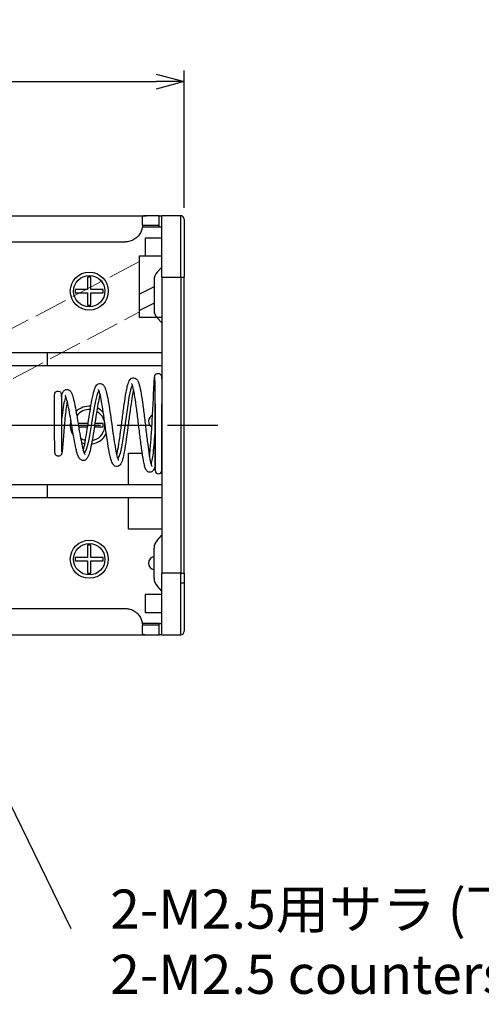
# Model space of a CAD drawing. Units: millimetres. Extents: x 0 to 403, y 0 to 280.
# Drawn here: x 159 to 200, y 81 to 169 of the extents above; entities that cross this region are included whole.
import ezdxf

# ---------------------------------------------------------------- set-up
doc = ezdxf.new("R2010")
doc.units = ezdxf.units.MM
doc.linetypes.add('AM_ISO02W050x2', pattern=[3.75, 3, -0.75])
doc.linetypes.add('AM_ISO08W050', pattern=[18, 12, -1.5, 3, -1.5])
for name, color, linetype, lineweight in [('AM_5', 3, 'Continuous', 25), ('AM_7', 4, 'AM_ISO08W050', 25), ('端子', 2, 'Continuous', 25), ('ﾎﾙﾀﾞｰ', 7, 'Continuous', 25), ('ﾎﾙﾀﾞｰ0', 7, 'AM_ISO02W050x2', 13), ('ﾘｰﾄﾞ線', 5, 'Continuous', 25)]:
    doc.layers.add(name, color=color, linetype=linetype, lineweight=lineweight)
doc.styles.add('ACISOTS', font='isocp.shx', dxfattribs={"height": 1, "bigfont": 'extfont.shx'})
doc.styles.get("Standard").update_dxf_attribs({"font": 'ISOCP.SHX', "bigfont": 'EXTFONT.SHX'})
doc.dimstyles.new('AM_ISO$0', dxfattribs={"dimtxt": 3.5, "dimasz": 2.5, "dimexe": 1, "dimexo": 1, "dimgap": 1.5, "dimtad": 1, "dimdsep": 46, "dimtxsty": 'STANDARD', "dimblk": 'OPEN30', "dimcen": 0, "dimclrd": 3, "dimclre": 3, "dimclrt": 2, "dimadec": 0, "dimazin": 2, "dimtp": 0.1, "dimtm": 0.1, "dimtfac": 0.71, "dimtmove": 0, "dimatfit": 3, "dimldrblk": 'OPEN30', "dimfxl": 1, "dimlwd": -1, "dimlwe": -1, "dimarcsym": 0})

# ---------------------------------------------------------------- blocks, each defined once
blk = doc.blocks.new('_Open30')
at = {"color": 0, "linetype": 'ByBlock', "lineweight": -2}
for p, q in [((-1, 0.268), (0, 0)), ((0, 0), (-1, -0.268)), ((0, 0), (-1, 0))]:
    blk.add_line(p, q, dxfattribs=at)
blk = doc.blocks.new('*D18')
at = {"layer": 'AM_5', "color": 3}
for p, q in [((121.084, 151.911), (121.084, 164.211)), ((173.584, 151.911), (173.584, 164.211)), ((123.584, 163.211), (171.084, 163.211))]:
    blk.add_line(p, q, dxfattribs=at)
at = {"layer": 'Defpoints', "color": 0}
for p in [(173.584, 163.211), (121.084, 150.911), (173.584, 150.911)]:
    blk.add_point(p, dxfattribs=at)
at = {"layer": 'AM_5', "color": 3, "xscale": 2.5, "yscale": 2.5, "zscale": 2.5, "rotation": 180}
blk.add_blockref('_Open30', (121.084, 163.211), dxfattribs=at)
at = {"layer": 'AM_5', "color": 3, "xscale": 2.5, "yscale": 2.5, "zscale": 2.5}
blk.add_blockref('_Open30', (173.584, 163.211), dxfattribs=at)
at = {"layer": 'AM_5', "color": 2, "insert": (147.334, 166.461), "char_height": 3.5, "attachment_point": 5}
blk.add_mtext('52.5', dxfattribs=at)
blk = doc.blocks.new('*S48')
at = {"layer": 'AM_5', "color": 3, "linetype": 'Continuous'}
for p, q in [((149.963, 115.068), (148.429, 118.214)), ((150.378, 115.27), (148.429, 118.214)), ((148.429, 118.214), (149.549, 114.866))]:
    blk.add_line(p, q, dxfattribs=at)
at = {"layer": 'AM_5', "color": 3}
blk.add_line((163.456, 87.396), (149.963, 115.068), dxfattribs=at)
at = {"layer": 'AM_5', "color": 2, "insert": (166.956, 90.896), "char_height": 3.5, "attachment_point": 1, "style": 'ACISOTS'}
blk.add_mtext('2-M2.5用サラ (下穴%%C3.2)\\P2-M2.5 countersunk hole (Lower %%C3.2)', dxfattribs=at)

msp = doc.modelspace()

# ---------------------------------------------------------------- linework, layer by layer
at = {"layer": 'AM_7'}
msp.add_line((118.084, 132.461), (176.584, 132.461), dxfattribs=at)
at = {"layer": '端子'}
for p, q in [((171.584, 146.611), (171.153, 146.149)), ((170.884, 145.466), (170.884, 142.755)), ((171.153, 142.072), (171.584, 141.611)), ((171.153, 122.149), (171.584, 122.611)), ((170.884, 118.755), (170.884, 121.466)), ((171.584, 117.611), (171.153, 118.072))]:
    msp.add_line(p, q, dxfattribs=at)
for centre, radius, start, end in [((171.884, 145.466), 1, 136.97493, 180), ((171.884, 142.755), 1, 180, 223.02507), ((171.284, 128.411), 0.3, 180, 0), ((171.884, 121.466), 1, 136.97493, 180), ((171.884, 118.755), 1, 180, 223.02507)]:
    msp.add_arc(centre, radius, start, end, dxfattribs=at)
for points, knots in [([(167.543, 129.771), (167.554, 129.816), (167.565, 129.864), (167.626, 130.153), (167.679, 130.45), (167.782, 131.115), (167.835, 131.493), (167.941, 132.277), (167.994, 132.694), (168.101, 133.515), (168.156, 133.929), (168.268, 134.714), (168.326, 135.09), (168.418, 135.595), (168.453, 135.765), (168.54, 136.128), (168.59, 136.294), (168.685, 136.484), (168.715, 136.535), (168.792, 136.617), (168.83, 136.65), (168.935, 136.703), (169.007, 136.719), (169.158, 136.706), (169.232, 136.668), (169.336, 136.582), (169.371, 136.534), (169.447, 136.407), (169.48, 136.322), (169.574, 136.035), (169.629, 135.793), (169.738, 135.207), (169.792, 134.861), (169.897, 134.109), (169.951, 133.694), (170.055, 132.849), (170.108, 132.409), (170.211, 131.565), (170.262, 131.15), (170.361, 130.406), (170.409, 130.066), (170.497, 129.523), (170.537, 129.303), (170.602, 129.01), (170.629, 128.912), (170.665, 128.807), (170.677, 128.779), (170.684, 128.765), (170.685, 128.764), (170.685, 128.764)], [4.966762, 4.966762, 4.966762, 4.966762, 4.991576, 4.991576, 5.109936, 5.109936, 5.230772, 5.230772, 5.353866, 5.353866, 5.480335, 5.480335, 5.615785, 5.615785, 5.69711, 5.69711, 5.815524, 5.815524, 5.862847, 5.862847, 5.894015, 5.894015, 5.928717, 5.928717, 5.970675, 5.970675, 6.014728, 6.014728, 6.086467, 6.086467, 6.218781, 6.218781, 6.349159, 6.349159, 6.479057, 6.479057, 6.608592, 6.608592, 6.736956, 6.736956, 6.860966, 6.860966, 6.970149, 6.970149, 7.0482, 7.0482, 7.095126, 7.095126, 7.107936, 7.107936, 7.107936, 7.107936]), ([(170.474, 129.664), (170.498, 129.863), (170.521, 130.087), (170.575, 130.693), (170.607, 131.105), (170.665, 131.963), (170.692, 132.42), (170.742, 133.317), (170.765, 133.77), (170.808, 134.611), (170.827, 135.01), (170.863, 135.737), (170.88, 136.063), (170.907, 136.511), (170.918, 136.659), (170.932, 136.786), (170.935, 136.812), (170.943, 136.853), (170.946, 136.864), (170.953, 136.889), (170.956, 136.899), (170.967, 136.925), (170.974, 136.94), (170.996, 136.976), (171.013, 136.999), (171.056, 137.041), (171.084, 137.06), (171.143, 137.088), (171.176, 137.098), (171.242, 137.105), (171.276, 137.103), (171.34, 137.089), (171.37, 137.077), (171.419, 137.048), (171.44, 137.031), (171.474, 136.996), (171.489, 136.978), (171.507, 136.948), (171.513, 136.937), (171.528, 136.905), (171.533, 136.889), (171.545, 136.844), (171.547, 136.827), (171.552, 136.785), (171.554, 136.76), (171.563, 136.625), (171.568, 136.454), (171.575, 135.983), (171.578, 135.681), (171.581, 134.988), (171.582, 134.588), (171.584, 133.742), (171.584, 133.286), (171.584, 132.377), (171.584, 131.912), (171.584, 131.036), (171.584, 130.613), (171.584, 129.862), (171.584, 129.525), (171.584, 128.976), (171.584, 128.758), (171.584, 128.525), (171.584, 128.464), (171.584, 128.423), (171.584, 128.417), (171.584, 128.412), (171.584, 128.411), (171.584, 128.411), (171.584, 128.411), (171.584, 128.411), (171.584, 128.411), (171.584, 128.411), (171.584, 128.411), (171.584, 128.411), (171.584, 128.411), (171.584, 128.411), (171.584, 128.411), (171.584, 128.411), (171.584, 128.411), (171.584, 128.411)], [7.48229, 7.48229, 7.48229, 7.48229, 7.571007, 7.571007, 7.704771, 7.704771, 7.839382, 7.839382, 7.974739, 7.974739, 8.111065, 8.111065, 8.261172, 8.261172, 8.3882, 8.3882, 8.430185, 8.430185, 8.445005, 8.445005, 8.453559, 8.453559, 8.461614, 8.461614, 8.471372, 8.471372, 8.481677, 8.481677, 8.49202, 8.49202, 8.502314, 8.502314, 8.512106, 8.512106, 8.520464, 8.520464, 8.528373, 8.528373, 8.533929, 8.533929, 8.544734, 8.544734, 8.572037, 8.572037, 8.608403, 8.608403, 8.745732, 8.745732, 8.882405, 8.882405, 9.018951, 9.018951, 9.155473, 9.155473, 9.291995, 9.291995, 9.428519, 9.428519, 9.564989, 9.564989, 9.702953, 9.702953, 9.790897, 9.790897, 9.820074, 9.820074, 9.829795, 9.829795, 9.833035, 9.833035, 9.834115, 9.834115, 9.834475, 9.834475, 9.834595, 9.834595, 9.834635, 9.834635, 9.834645, 9.834645, 9.834645, 9.834645]), ([(170.984, 128.411), (170.984, 128.411), (170.984, 128.411), (170.984, 128.411), (170.984, 128.486), (170.984, 128.777), (170.984, 128.996), (170.984, 129.549), (170.984, 129.889), (170.984, 130.644), (170.984, 131.069), (170.984, 131.947), (170.984, 132.412), (170.984, 133.32), (170.984, 133.776), (170.982, 134.618), (170.981, 135.015), (170.978, 135.7), (170.975, 135.997), (170.968, 136.451), (170.962, 136.617), (170.955, 136.719), (170.954, 136.736), (170.954, 136.736), (170.954, 136.736), (170.954, 136.736)], [0, 0, 0, 0, 0.00001, 0.00001, 0.13614, 0.13614, 0.272676, 0.272676, 0.409198, 0.409198, 0.54572, 0.54572, 0.682242, 0.682242, 0.818764, 0.818764, 0.955078, 0.955078, 1.090993, 1.090993, 1.225965, 1.225965, 1.266049, 1.266049, 1.266462, 1.266462, 1.266462, 1.266462]), ([(164.545, 130.203), (164.549, 130.217), (164.553, 130.232), (164.607, 130.432), (164.659, 130.672), (164.762, 131.216), (164.815, 131.532), (164.921, 132.194), (164.975, 132.551), (165.082, 133.26), (165.137, 133.622), (165.25, 134.315), (165.309, 134.652), (165.403, 135.108), (165.438, 135.263), (165.528, 135.605), (165.58, 135.768), (165.681, 135.958), (165.714, 136.01), (165.796, 136.094), (165.837, 136.127), (165.949, 136.179), (166.025, 136.192), (166.171, 136.172), (166.238, 136.138), (166.335, 136.06), (166.369, 136.017), (166.447, 135.899), (166.483, 135.819), (166.58, 135.555), (166.636, 135.336), (166.745, 134.816), (166.8, 134.511), (166.906, 133.851), (166.959, 133.488), (167.064, 132.754), (167.117, 132.373), (167.219, 131.646), (167.271, 131.291), (167.37, 130.661), (167.418, 130.376), (167.506, 129.928), (167.546, 129.748), (167.612, 129.51), (167.639, 129.429), (167.676, 129.342), (167.689, 129.32), (167.695, 129.311), (167.695, 129.31), (167.695, 129.31)], [2.83376, 2.83376, 2.83376, 2.83376, 2.841953, 2.841953, 2.942609, 2.942609, 3.046162, 3.046162, 3.152183, 3.152183, 3.261705, 3.261705, 3.379683, 3.379683, 3.450077, 3.450077, 3.557427, 3.557427, 3.603101, 3.603101, 3.63387, 3.63387, 3.669515, 3.669515, 3.70741, 3.70741, 3.745028, 3.745028, 3.808832, 3.808832, 3.924721, 3.924721, 4.03839, 4.03839, 4.151391, 4.151391, 4.263804, 4.263804, 4.374588, 4.374588, 4.479965, 4.479965, 4.570266, 4.570266, 4.635169, 4.635169, 4.676869, 4.676869, 4.686322, 4.686322, 4.686322, 4.686322]), ([(168.945, 136.036), (168.912, 135.988), (168.878, 135.914), (168.845, 135.815), (168.687, 135.351), (168.53, 134.348), (168.373, 133.247), (168.215, 132.142), (168.057, 130.973), (167.899, 130.235), (167.813, 129.829), (167.726, 129.56), (167.639, 129.442)], [9.609549, 9.609549, 9.609549, 9.609549, 9.82049, 9.82049, 9.82049, 10.808621, 10.808621, 10.808621, 11.800461, 11.800461, 11.800461, 12.344894, 12.344894, 12.344894, 12.344894]), ([(170.984, 129.002), (170.981, 128.985), (170.978, 128.969), (170.932, 128.725), (170.906, 128.573), (170.781, 128.39), (170.756, 128.359), (170.706, 128.318), (170.691, 128.307), (170.623, 128.268), (170.554, 128.247), (170.433, 128.252), (170.38, 128.268), (170.295, 128.313), (170.262, 128.342), (170.201, 128.408), (170.177, 128.446), (170.107, 128.578), (170.075, 128.679), (170.005, 128.939), (169.971, 129.098), (169.88, 129.582), (169.822, 129.959), (169.712, 130.76), (169.658, 131.186), (169.551, 132.05), (169.498, 132.498), (169.392, 133.359), (169.339, 133.784), (169.235, 134.554), (169.182, 134.91), (169.08, 135.501), (169.029, 135.749), (168.959, 136.002), (168.937, 136.068), (168.904, 136.152), (168.89, 136.176), (168.887, 136.181), (168.887, 136.181), (168.887, 136.181)], [2.447286, 2.447286, 2.447286, 2.447286, 2.457112, 2.457112, 2.599446, 2.599446, 2.627063, 2.627063, 2.637402, 2.637402, 2.668857, 2.668857, 2.694054, 2.694054, 2.720192, 2.720192, 2.756983, 2.756983, 2.847012, 2.847012, 2.938885, 2.938885, 3.088682, 3.088682, 3.224179, 3.224179, 3.356119, 3.356119, 3.486134, 3.486134, 3.614047, 3.614047, 3.738823, 3.738823, 3.796376, 3.796376, 3.84518, 3.84518, 3.849692, 3.849692, 3.849692, 3.849692]), ([(163.106, 134.614), (163.076, 134.454), (163.047, 134.266), (162.989, 133.826), (162.958, 133.564), (162.902, 133.016), (162.875, 132.723), (162.824, 132.149), (162.801, 131.861), (162.759, 131.327), (162.739, 131.075), (162.704, 130.641), (162.689, 130.452), (162.661, 130.159), (162.65, 130.058), (162.63, 129.954), (162.627, 129.933), (162.608, 129.882), (162.602, 129.868), (162.587, 129.841), (162.58, 129.83), (162.56, 129.801), (162.544, 129.782), (162.505, 129.749), (162.483, 129.733), (162.43, 129.707), (162.398, 129.698), (162.333, 129.689), (162.299, 129.69), (162.233, 129.703), (162.201, 129.715), (162.144, 129.748), (162.119, 129.769), (162.08, 129.814), (162.065, 129.837), (162.045, 129.874), (162.04, 129.89), (162.03, 129.917), (162.027, 129.929), (162.02, 129.961), (162.018, 129.977), (162.009, 130.043), (162.006, 130.097), (161.998, 130.256), (161.995, 130.368), (161.99, 130.684), (161.987, 130.913), (161.985, 131.408), (161.984, 131.679), (161.984, 132.234), (161.984, 132.525), (161.984, 133.092), (161.984, 133.375), (161.984, 133.896), (161.984, 134.141), (161.984, 134.563), (161.984, 134.746), (161.984, 135.024), (161.984, 135.124), (161.984, 135.193), (161.984, 135.204), (161.984, 135.22), (161.984, 135.22), (161.984, 135.224)], [8.317684, 8.317684, 8.317684, 8.317684, 8.391672, 8.391672, 8.475828, 8.475828, 8.562198, 8.562198, 8.649176, 8.649176, 8.736289, 8.736289, 8.823589, 8.823589, 8.912027, 8.912027, 8.939793, 8.939793, 8.948486, 8.948486, 8.953828, 8.953828, 8.962065, 8.962065, 8.970681, 8.970681, 8.980625, 8.980625, 8.99098, 8.99098, 9.001365, 9.001365, 9.011706, 9.011706, 9.021431, 9.021431, 9.029656, 9.029656, 9.039176, 9.039176, 9.057518, 9.057518, 9.112542, 9.112542, 9.179054, 9.179054, 9.270678, 9.270678, 9.357087, 9.357087, 9.442578, 9.442578, 9.527622, 9.527622, 9.612556, 9.612556, 9.697495, 9.697495, 9.782433, 9.782433, 9.806921, 9.806921, 9.83163, 9.83163, 9.83163, 9.83163]), ([(161.987, 135.225), (161.985, 135.259), (161.99, 135.293), (162.001, 135.325), (162.064, 135.499), (162.309, 135.575), (162.46, 135.467), (162.536, 135.411), (162.575, 135.317), (162.575, 135.224)], [-1.570796, -1.570796, -1.570796, -1.570796, -1.225857, -1.225857, -1.225857, 0.626388, 0.626388, 0.626388, 1.570796, 1.570796, 1.570796, 1.570796]), ([(162.584, 135.021), (162.6, 135.089), (162.618, 135.151), (162.666, 135.299), (162.697, 135.379), (162.768, 135.493), (162.798, 135.533), (162.874, 135.599), (162.917, 135.626), (163.025, 135.664), (163.094, 135.669), (163.199, 135.648), (163.24, 135.631), (163.311, 135.589), (163.34, 135.563), (163.404, 135.496), (163.432, 135.454), (163.495, 135.342), (163.527, 135.267), (163.614, 135.023), (163.667, 134.824), (163.773, 134.358), (163.827, 134.088), (163.932, 133.513), (163.985, 133.2), (164.09, 132.575), (164.142, 132.254), (164.244, 131.651), (164.295, 131.36), (164.391, 130.856), (164.437, 130.632), (164.519, 130.291), (164.556, 130.157), (164.615, 129.983), (164.639, 129.926), (164.669, 129.865), (164.68, 129.851), (164.681, 129.849), (164.681, 129.848), (164.681, 129.848)], [1.556021, 1.556021, 1.556021, 1.556021, 1.591904, 1.591904, 1.651031, 1.651031, 1.682425, 1.682425, 1.707727, 1.707727, 1.736986, 1.736986, 1.757905, 1.757905, 1.780517, 1.780517, 1.815197, 1.815197, 1.868828, 1.868828, 1.967514, 1.967514, 2.064362, 2.064362, 2.160478, 2.160478, 2.255663, 2.255663, 2.348502, 2.348502, 2.434667, 2.434667, 2.505804, 2.505804, 2.556548, 2.556548, 2.591147, 2.591147, 2.59397, 2.59397, 2.59397, 2.59397]), ([(162.584, 135.224), (162.584, 135.217), (162.584, 135.217), (162.584, 135.17), (162.584, 135.088), (162.584, 134.842), (162.584, 134.675), (162.584, 134.279), (162.584, 134.044), (162.584, 133.539), (162.584, 133.262), (162.584, 132.702), (162.584, 132.412), (162.584, 131.858), (162.584, 131.587), (162.586, 131.101), (162.588, 130.879), (162.592, 130.526), (162.595, 130.384), (162.601, 130.203), (162.604, 130.145), (162.608, 130.088), (162.61, 130.074), (162.611, 130.068), (162.611, 130.067), (162.611, 130.067)], [0, 0, 0, 0, 0.0319279, 0.0319279, 0.116866, 0.116866, 0.2018041, 0.2018041, 0.2867428, 0.2867428, 0.3716649, 0.3716649, 0.4564348, 0.4564348, 0.5407638, 0.5407638, 0.6232875, 0.6232875, 0.6973078, 0.6973078, 0.747813, 0.747813, 0.7739171, 0.7739171, 0.7795955, 0.7795955, 0.7795955, 0.7795955]), ([(162.993, 134.991), (162.944, 134.922), (162.898, 134.799), (162.854, 134.624), (162.749, 134.205), (162.659, 133.509), (162.584, 132.797)], [22.199094, 22.199094, 22.199094, 22.199094, 22.57854, 22.57854, 22.57854, 23.484847, 23.484847, 23.484847, 23.484847]), ([(166.044, 135.235), (166.03, 135.178), (166.015, 135.117), (165.955, 134.857), (165.909, 134.622), (165.813, 134.085), (165.762, 133.773), (165.661, 133.12), (165.608, 132.772), (165.504, 132.088), (165.451, 131.744), (165.345, 131.108), (165.29, 130.807), (165.181, 130.283), (165.125, 130.056), (165.002, 129.68), (164.951, 129.533), (164.785, 129.381), (164.75, 129.356), (164.673, 129.319), (164.63, 129.306), (164.518, 129.295), (164.447, 129.308), (164.336, 129.359), (164.294, 129.393), (164.209, 129.479), (164.174, 129.534), (164.069, 129.73), (164.012, 129.9), (163.92, 130.244), (163.885, 130.391), (163.792, 130.824), (163.733, 131.141), (163.62, 131.788), (163.564, 132.124), (163.456, 132.776), (163.402, 133.101), (163.297, 133.699), (163.245, 133.981), (163.144, 134.461), (163.095, 134.67), (163.028, 134.899), (163.007, 134.961), (162.972, 135.053), (162.956, 135.087), (162.939, 135.118), (162.934, 135.125), (162.934, 135.125)], [6.376627, 6.376627, 6.376627, 6.376627, 6.407738, 6.407738, 6.501352, 6.501352, 6.602454, 6.602454, 6.706021, 6.706021, 6.810456, 6.810456, 6.915563, 6.915563, 7.022393, 7.022393, 7.13697, 7.13697, 7.161053, 7.161053, 7.183021, 7.183021, 7.216505, 7.216505, 7.247614, 7.247614, 7.293403, 7.293403, 7.398245, 7.398245, 7.46247, 7.46247, 7.571049, 7.571049, 7.671908, 7.671908, 7.769279, 7.769279, 7.864189, 7.864189, 7.956252, 7.956252, 7.99874, 7.99874, 8.036273, 8.036273, 8.059637, 8.059637, 8.059637, 8.059637]), ([(165.954, 135.532), (165.793, 135.34), (165.632, 134.624), (165.471, 133.718), (165.305, 132.781), (165.138, 131.677), (164.971, 130.921), (164.858, 130.409), (164.746, 130.069), (164.633, 129.949)], [15.873938, 15.873938, 15.873938, 15.873938, 16.885994, 16.885994, 16.885994, 17.9329, 17.9329, 17.9329, 18.642281, 18.642281, 18.642281, 18.642281]), ([(169.043, 135.666), (169.017, 135.549), (168.99, 135.415), (168.916, 135.005), (168.867, 134.694), (168.768, 134.009), (168.716, 133.625), (168.613, 132.84), (168.56, 132.429), (168.456, 131.639), (168.403, 131.25), (168.297, 130.543), (168.243, 130.217), (168.133, 129.663), (168.078, 129.431), (167.983, 129.155), (167.949, 129.072), (167.872, 128.949), (167.838, 128.903), (167.737, 128.82), (167.666, 128.782), (167.515, 128.765), (167.441, 128.781), (167.333, 128.834), (167.293, 128.867), (167.214, 128.95), (167.182, 129.002), (167.084, 129.192), (167.033, 129.358), (166.945, 129.713), (166.91, 129.876), (166.817, 130.357), (166.758, 130.714), (166.646, 131.453), (166.591, 131.841), (166.484, 132.607), (166.43, 132.994), (166.325, 133.717), (166.272, 134.063), (166.168, 134.667), (166.116, 134.935), (166.018, 135.349), (165.967, 135.508), (165.916, 135.622), (165.903, 135.642), (165.902, 135.643), (165.902, 135.643), (165.902, 135.643)], [4.149577, 4.149577, 4.149577, 4.149577, 4.21286, 4.21286, 4.327261, 4.327261, 4.446781, 4.446781, 4.567744, 4.567744, 4.689181, 4.689181, 4.811182, 4.811182, 4.935233, 4.935233, 5.002892, 5.002892, 5.043982, 5.043982, 5.084847, 5.084847, 5.1201, 5.1201, 5.151072, 5.151072, 5.197744, 5.197744, 5.311197, 5.311197, 5.386935, 5.386935, 5.513549, 5.513549, 5.631513, 5.631513, 5.746056, 5.746056, 5.858249, 5.858249, 5.967773, 5.967773, 6.072488, 6.072488, 6.115863, 6.115863, 6.117081, 6.117081, 6.117081, 6.117081]), ([(170.984, 132.319), (170.934, 131.55), (170.877, 130.803), (170.814, 130.213), (170.751, 129.631), (170.682, 129.212), (170.608, 129.003)], [4.789509, 4.789509, 4.789509, 4.789509, 5.392578, 5.392578, 5.392578, 5.987227, 5.987227, 5.987227, 5.987227])]:
    msp.add_open_spline(points, degree=3, knots=knots, dxfattribs=at)
at = {"layer": 'ﾎﾙﾀﾞｰ'}
for p, q in [((154.452, 151.211), (170.216, 151.211)), ((169.834, 150.373), (169.834, 151.119)), ((171.334, 151.211), (170.216, 151.211)), ((171.334, 151.211), (171.584, 151.211)), ((171.334, 150.373), (171.334, 151.211)), ((173.284, 151.211), (171.584, 151.211)), ((171.584, 145.711), (171.584, 151.211)), ((173.284, 145.711), (173.284, 151.211)), ((173.584, 150.911), (173.584, 145.711)), ((169.834, 150.373), (171.334, 150.373)), ((170.043, 150.211), (171.329, 150.211)), ((171.329, 150.211), (171.584, 150.211)), ((170.084, 149.211), (170.084, 147.611)), ((171.584, 149.211), (170.084, 149.211)), ((156.334, 148.873), (168.334, 148.873)), ((169.584, 142.111), (169.584, 147.611)), ((169.584, 147.611), (170.084, 147.611)), ((170.084, 147.611), (171.584, 147.611)), ((164.934, 145.711), (164.934, 144.611)), ((165.234, 145.711), (164.934, 145.711)), ((165.234, 144.611), (165.234, 145.711)), ((171.584, 145.711), (173.284, 145.711)), ((171.584, 145.711), (171.584, 119.211)), ((173.284, 145.711), (173.584, 145.711)), ((173.284, 145.711), (173.284, 119.211)), ((173.584, 119.211), (173.584, 145.711)), ((163.834, 144.611), (163.834, 144.311)), ((164.934, 144.611), (163.834, 144.611)), ((166.334, 144.611), (165.234, 144.611)), ((166.334, 144.311), (166.334, 144.611)), ((163.834, 144.311), (164.934, 144.311)), ((164.934, 144.311), (164.934, 143.211)), ((165.234, 144.311), (166.334, 144.311)), ((165.234, 143.211), (165.234, 144.311)), ((164.934, 143.211), (165.234, 143.211)), ((171.584, 142.111), (169.584, 142.111)), ((133.334, 138.961), (161.334, 138.961)), ((161.334, 138.961), (171.584, 138.961)), ((161.334, 137.761), (161.334, 138.961)), ((161.334, 137.761), (133.334, 137.761)), ((171.584, 137.761), (161.334, 137.761)), ((170.984, 134.361), (170.984, 130.861)), ((171.584, 130.861), (171.584, 134.361)), ((164.984, 132.611), (164.084, 132.611)), ((164.133, 132.311), (164.938, 132.311)), ((165.538, 132.311), (166.334, 132.311)), ((166.334, 132.611), (165.584, 132.611)), ((166.334, 132.311), (166.334, 132.611)), ((170.984, 130.861), (170.984, 128.411)), ((171.584, 128.411), (171.584, 130.861)), ((168.584, 129.961), (169.824, 129.961)), ((168.584, 127.161), (168.584, 129.961)), ((170.427, 129.961), (170.507, 129.961)), ((171.584, 129.961), (171.584, 129.961)), ((133.334, 127.161), (161.334, 127.161)), ((161.334, 127.161), (171.584, 127.161)), ((161.334, 125.961), (161.334, 127.161)), ((161.334, 125.961), (133.334, 125.961)), ((171.584, 125.961), (161.334, 125.961)), ((168.584, 123.161), (168.584, 125.961)), ((171.584, 123.161), (168.584, 123.161)), ((164.934, 121.711), (164.934, 120.611)), ((165.234, 121.711), (164.934, 121.711)), ((165.234, 120.611), (165.234, 121.711)), ((163.834, 120.611), (163.834, 120.311)), ((164.934, 120.611), (163.834, 120.611)), ((163.834, 120.311), (164.934, 120.311)), ((164.934, 120.311), (164.934, 119.211)), ((166.334, 120.611), (165.234, 120.611)), ((165.234, 120.311), (166.334, 120.311)), ((165.234, 119.211), (165.234, 120.311)), ((166.334, 120.311), (166.334, 120.611)), ((164.934, 119.211), (165.234, 119.211)), ((173.284, 119.211), (171.584, 119.211)), ((171.584, 113.711), (171.584, 119.211)), ((173.284, 119.211), (173.584, 119.211)), ((173.284, 113.711), (173.284, 119.211)), ((173.584, 119.211), (173.584, 114.011)), ((173.584, 118.311), (173.284, 118.311)), ((170.084, 117.311), (170.084, 115.711)), ((171.584, 117.311), (170.084, 117.311)), ((156.334, 116.048), (168.334, 116.048)), ((170.084, 115.711), (171.584, 115.711)), ((171.329, 114.711), (170.043, 114.711)), ((171.329, 114.711), (171.584, 114.711)), ((154.452, 113.711), (170.216, 113.711)), ((171.334, 114.548), (169.834, 114.548)), ((169.834, 113.802), (169.834, 114.548)), ((170.216, 113.711), (171.334, 113.711)), ((171.334, 113.711), (171.334, 114.548)), ((171.584, 113.711), (171.334, 113.711)), ((171.584, 113.711), (173.284, 113.711))]:
    msp.add_line(p, q, dxfattribs=at)
for centre, radius in [((165.084, 144.461), 1.7), ((165.084, 144.461), 1.4), ((165.084, 120.461), 1.7), ((165.084, 120.461), 1.4)]:
    msp.add_circle(centre, radius, dxfattribs=at)
for centre, radius, start, end in [((173.284, 150.911), 0.3, 0, 90), ((168.334, 150.373), 3, 356.89921, 0), ((165.084, 132.461), 1.7, 85.24956, 134.09029), ((165.084, 132.461), 1.7, 42.31374, 65.05705), ((171.284, 134.361), 0.3, 0, 4.60694), ((165.084, 132.461), 1.4, 86.22825, 142.90904), ((165.084, 132.461), 1.4, 280.50545, 61.5723), ((170.984, 132.811), 0.6, 113.56466, 239.99463), ((165.084, 132.461), 1.7, 165.51484, 213.50461), ((170.984, 132.911), 0.6, 359.42273, 0.57727), ((165.084, 132.461), 1.7, 276.67614, 333.88034), ((165.084, 132.461), 1.4, 236.35114, 255.78496), ((165.084, 132.461), 1.7, 245.5719, 256.40578), ((170.984, 120.111), 0.6, 99.59407, 260.40593), ((168.334, 114.548), 3, 0, 3.10079), ((173.284, 114.011), 0.3, 270, 0)]:
    msp.add_arc(centre, radius, start, end, dxfattribs=at)
for points, knots in [([(170.216, 151.211), (170.106, 151.211), (170.012, 151.206), (169.87, 151.179), (169.834, 151.153), (169.834, 151.119)], [0.1213291, 0.1213291, 0.1213291, 0.1213291, 0.1699973, 0.1699973, 0.2267, 0.2267, 0.2267, 0.2267]), ([(169.834, 150.373), (169.834, 150.35), (169.833, 150.327), (169.823, 150.113), (169.78, 149.897), (169.603, 149.564), (169.525, 149.451), (169.327, 149.24), (169.206, 149.144), (168.974, 149.012), (168.853, 148.959), (168.596, 148.89), (168.46, 148.873), (168.334, 148.873)], [0.3037835, 0.3037835, 0.3037835, 0.3037835, 0.3166548, 0.3166548, 0.4222064, 0.4222064, 0.4700459, 0.4700459, 0.5178853, 0.5178853, 0.5556961, 0.5556961, 0.5935069, 0.5935069, 0.5935069, 0.5935069]), ([(169.819, 150.16), (169.821, 150.18), (169.845, 150.193), (169.928, 150.208), (169.979, 150.211), (170.043, 150.211)], [0.48244344, 0.48244344, 0.48244344, 0.48244344, 0.52785298, 0.52785298, 0.56472396, 0.56472396, 0.56472396, 0.56472396]), ([(168.334, 116.048), (168.46, 116.048), (168.596, 116.031), (168.853, 115.962), (168.974, 115.91), (169.206, 115.778), (169.327, 115.681), (169.525, 115.471), (169.603, 115.357), (169.78, 115.024), (169.823, 114.808), (169.833, 114.594), (169.834, 114.571), (169.834, 114.548)], [-0.5935069, -0.5935069, -0.5935069, -0.5935069, -0.5556961, -0.5556961, -0.5178853, -0.5178853, -0.4700459, -0.4700459, -0.4222064, -0.4222064, -0.3166548, -0.3166548, -0.3037835, -0.3037835, -0.3037835, -0.3037835]), ([(170.043, 114.711), (170.018, 114.711), (169.995, 114.711), (169.889, 114.716), (169.838, 114.728), (169.821, 114.753), (169.819, 114.757), (169.819, 114.761)], [0.39175423, 0.39175423, 0.39175423, 0.39175423, 0.40603653, 0.40603653, 0.46461577, 0.46461577, 0.47397982, 0.47397982, 0.47397982, 0.47397982]), ([(169.834, 113.802), (169.834, 113.768), (169.87, 113.742), (170.012, 113.715), (170.106, 113.711), (170.216, 113.711)], [0.6909613, 0.6909613, 0.6909613, 0.6909613, 0.747664, 0.747664, 0.7963322, 0.7963322, 0.7963322, 0.7963322])]:
    msp.add_open_spline(points, degree=3, knots=knots, dxfattribs=at)
at = {"layer": 'ﾎﾙﾀﾞｰ0'}
for p, q in [((169.584, 147.12), (125.084, 123.72)), ((125.084, 119.201), (169.584, 142.601))]:
    msp.add_line(p, q, dxfattribs=at)
at = {"layer": 'ﾘｰﾄﾞ線', "color": 0}
for p, q in [((170.884, 144.837), (169.584, 144.189)), ((170.884, 143.385), (169.584, 142.737))]:
    msp.add_line(p, q, dxfattribs=at)

# ---------------------------------------------------------------- block references
at = {"layer": 'AM_5'}
msp.add_blockref('*S48', (0, 0), dxfattribs=at)

# ---------------------------------------------------------------- dimensions: what is measured, and where the dimension line sits
dim = msp.add_linear_dim(base=(173.584, 163.211), p1=(121.084, 150.911), p2=(173.584, 150.911), dimstyle='AM_ISO$0', override={"dimpost": ''}, dxfattribs=at)
dim.commit()
dim.dimension.update_dxf_attribs({"geometry": '*D18', "text_midpoint": (147.334, 166.461)})

doc.saveas('drawing.dxf')
